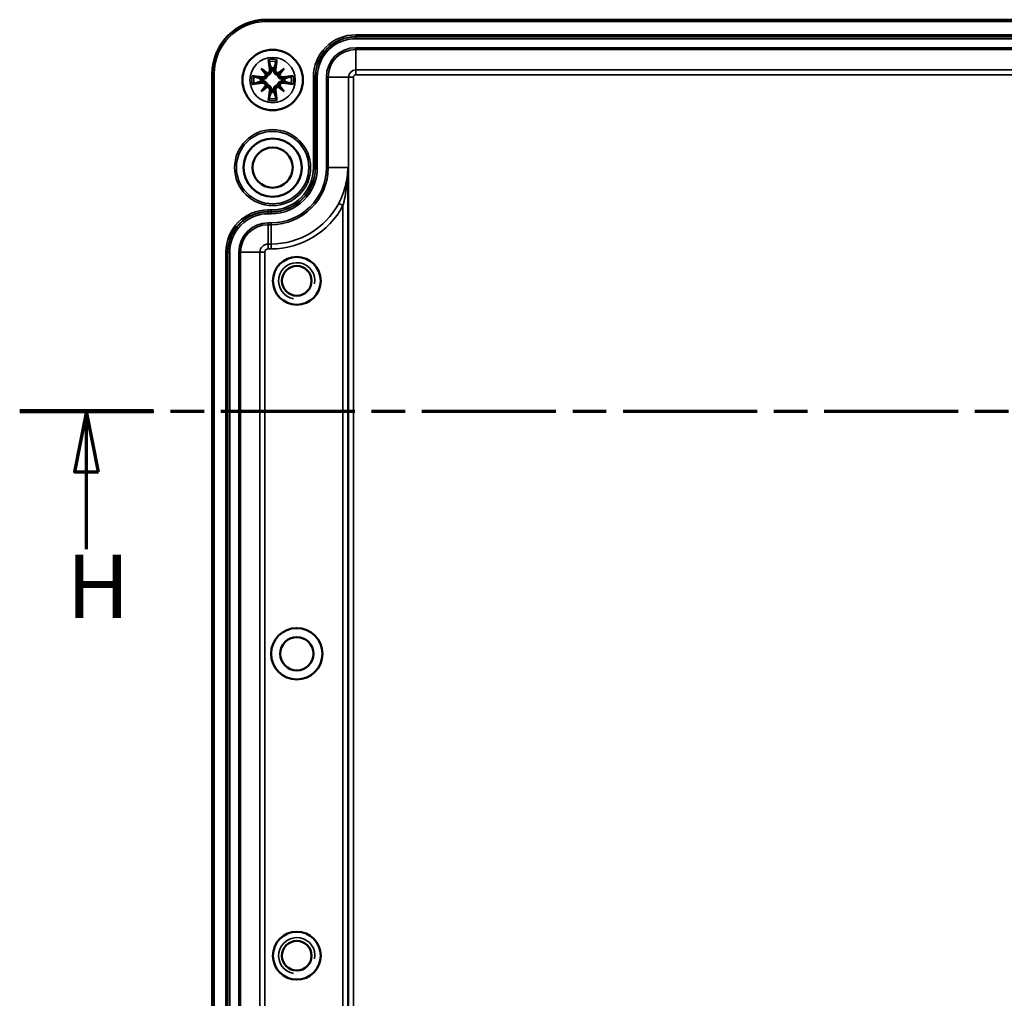
# Model space of a CAD drawing. Units: millimetres. Extents: x -59 to 594, y 0 to 916.
# Drawn here: x -59 to 22, y 665 to 746 of the extents above; entities that cross this region are included whole.
import ezdxf

# ---------------------------------------------------------------- set-up
doc = ezdxf.new("R2010")
doc.units = ezdxf.units.MM
doc.linetypes.add('CHAIN', pattern=[0.3543, 0.2362, -0.0295, 0.0591, -0.0295])
for name, color, linetype, lineweight in [('Schnittlinie (ISO)', 7, 'CHAIN', 70), ('Sichtbar (ISO)', 7, 'Continuous', 50), ('Sichtbar schmal (ISO)', 7, 'Continuous', 35)]:
    doc.layers.add(name, color=color, linetype=linetype, lineweight=lineweight)
doc.styles.add('Bezeichnungstext (DIN)', font='isocpeur.ttf')

# ---------------------------------------------------------------- blocks, each defined once
blk = doc.blocks.new('2DTransSchnitt1')
at = {"layer": 'Schnittlinie (ISO)', "linetype": 'CHAIN', "ltscale": 46.984074}
blk.add_line((-59.005, 713.427), (268.324, 713.427), dxfattribs=at)
at = {"layer": 'Schnittlinie (ISO)', "linetype": 'Continuous', "lineweight": 140}
blk.add_line((-59.005, 713.427), (-47.959, 713.427), dxfattribs=at)
at = {"layer": 'Schnittlinie (ISO)', "linetype": 'Continuous'}
for p, q in [((-53.482, 713.427), (-54.482, 708.427)), ((-53.482, 708.427), (-53.482, 713.427)), ((-52.482, 708.427), (-53.482, 713.427)), ((-54.482, 708.427), (-52.482, 708.427)), ((-53.482, 702.003), (-53.482, 708.427))]:
    blk.add_line(p, q, dxfattribs=at)
at = {"layer": 'Schnittlinie (ISO)', "linetype": 'Continuous', "flags": 128}
blk.add_lwpolyline([(-52.482, 708.427), (-53.482, 713.427), (-54.482, 708.427), (-52.482, 708.427)], dxfattribs=at)
at = {"layer": 'Schnittlinie (ISO)'}
blk.add_solid([(-52.482, 708.427), (-53.482, 713.427), (-54.482, 708.427), (-52.482, 708.427)], dxfattribs=at)
at = {"layer": 'Schnittlinie (ISO)', "insert": (-55.128, 694.677), "char_height": 5.25, "attachment_point": 7, "style": 'Bezeichnungstext (DIN)'}
blk.add_mtext('H', dxfattribs=at)

msp = doc.modelspace()

# ---------------------------------------------------------------- linework, layer by layer
at = {"layer": 'Sichtbar (ISO)'}
for p, q in [((-38.5698, 745.8535), (252.4302, 745.8535)), ((-39.0138, 741.8009), (-38.6094, 741.3964)), ((-37.1257, 741.8009), (-37.5301, 741.3964)), ((-43.0664, 595.3568), (-43.0664, 741.3568)), ((-39.0138, 739.9128), (-38.6094, 740.3172)), ((-37.1257, 739.9128), (-37.5301, 740.3172))]:
    msp.add_line(p, q, dxfattribs=at)
for centre, radius in [((-38.0698, 740.8568), 2.5), ((-38.0698, 733.6068), 2.4066), ((-38.0698, 733.6068), 1.6655), ((-36.0698, 724.2318), 1.9792), ((-36.0698, 724.2318), 1.2292), ((-36.0698, 693.3568), 2.125), ((-36.0698, 693.3568), 1.375), ((-36.0698, 668.3568), 1.9792), ((-36.0698, 668.3568), 1.2292)]:
    msp.add_circle(centre, radius, dxfattribs=at)
for centre, radius, start, end in [((-38.5698, 741.3568), 4.4967, 90, 180), ((-38.0698, 740.8568), 0.9905, 82.76354, 97.23646), ((-38.0698, 740.8568), 0.9905, 172.76354, 187.23646), ((-38.0698, 740.8568), 0.9905, 352.76354, 7.23646), ((-38.0698, 740.8568), 0.9905, 262.76354, 277.23646)]:
    msp.add_arc(centre, radius, start, end, dxfattribs=at)
for centre, major_axis, ratio, start_param, end_param in [((-37.756, 740.9011), (0.6975, -4.9409), 0.0871557, 4.3584966, 4.5385241), ((-38.3835, 740.9011), (0.6975, 4.9409), 0.0871557, 4.8862539, 5.0662813), ((-37.5205, 741.3259), (-3.2117, 3.7612), 0.1736482, 1.2983441, 1.4246669), ((-38.5388, 740.3076), (3.7612, -3.2117), 0.1736482, 1.7169257, 1.8432485), ((-37.6007, 740.3076), (3.7612, 3.2117), 0.1736482, 1.2983441, 1.4246669), ((-38.619, 741.3259), (-3.2117, -3.7612), 0.1736482, 1.7169257, 1.8432485), ((-38.114, 740.5431), (-4.9409, 0.6975), 0.0871557, 4.8862539, 5.0662813), ((-38.7989, 741.3932), (-0.1534, -0.131), 0.8682238, 1.9720407, 2.3818779), ((-38.6061, 741.586), (-0.131, -0.1534), 0.8682238, 0.7597148, 1.1695519), ((-37.5334, 741.586), (-0.131, 0.1534), 0.8682238, 1.9720407, 2.3818779), ((-37.3406, 741.3932), (-0.1534, 0.131), 0.8682238, 0.7597148, 1.1695519), ((-38.0255, 740.5431), (-4.9409, -0.6975), 0.0871557, 4.3584966, 4.5385241), ((-38.114, 741.1706), (4.9409, 0.6975), 0.0871557, 4.3584966, 4.5385241), ((-37.5205, 740.3878), (3.2117, 3.7612), 0.1736482, 1.7169257, 1.8432485), ((-38.5388, 741.4061), (-3.7612, -3.2117), 0.1736482, 1.2983441, 1.4246669), ((-38.7989, 740.3205), (0.1534, -0.131), 0.8682238, 0.7597148, 1.1695519), ((-38.6061, 740.1277), (0.131, -0.1534), 0.8682238, 1.9720407, 2.3818779), ((-37.756, 740.8125), (-0.6975, -4.9409), 0.0871557, 4.8862539, 5.0662813), ((-38.3835, 740.8125), (-0.6975, 4.9409), 0.0871557, 4.3584966, 4.5385241), ((-37.5334, 740.1277), (0.131, 0.1534), 0.8682238, 0.7597148, 1.1695519), ((-37.6007, 741.4061), (-3.7612, 3.2117), 0.1736482, 1.7169257, 1.8432485), ((-37.3406, 740.3205), (0.1534, 0.131), 0.8682238, 1.9720407, 2.3818779), ((-38.619, 740.3878), (3.2117, -3.7612), 0.1736482, 1.2983441, 1.4246669), ((-38.0255, 741.1706), (4.9409, -0.6975), 0.0871557, 4.8862539, 5.0662813)]:
    msp.add_ellipse(centre, major_axis=major_axis, ratio=ratio, start_param=start_param, end_param=end_param, dxfattribs=at)
for points, knots in [([(-38.3705, 742.3803), (-38.3727, 742.3869), (-38.3753, 742.3965), (-38.3804, 742.4188), (-38.3839, 742.4362), (-38.3897, 742.4685), (-38.393, 742.4892), (-38.3977, 742.5226), (-38.4, 742.541), (-38.4017, 742.5564)], [0.098158464, 0.098158464, 0.098158464, 0.098158464, 0.106888162, 0.106888162, 0.117542129, 0.117542129, 0.128210032, 0.128210032, 0.13779016, 0.13779016, 0.13779016, 0.13779016]), ([(-37.7379, 742.5564), (-37.7395, 742.541), (-37.7418, 742.5226), (-37.7466, 742.4892), (-37.7498, 742.4685), (-37.7556, 742.4362), (-37.7591, 742.4188), (-37.7643, 742.3965), (-37.7668, 742.3869), (-37.769, 742.3803)], [0.033239269, 0.033239269, 0.033239269, 0.033239269, 0.042819397, 0.042819397, 0.0534873, 0.0534873, 0.064141267, 0.064141267, 0.072870964, 0.072870964, 0.072870964, 0.072870964]), ([(-38.3008, 741.696), (-38.297, 741.666), (-38.2989, 741.6331), (-38.3157, 741.5707), (-38.3307, 741.5412), (-38.3676, 741.4931), (-38.3918, 741.4712), (-38.4469, 741.4387), (-38.4778, 741.4282), (-38.5164, 741.4225), (-38.5255, 741.4217), (-38.5347, 741.4214)], [0, 0, 0, 0, 0.018406847, 0.018406847, 0.036813693, 0.036813693, 0.054877423, 0.054877423, 0.072941152, 0.072941152, 0.078323964, 0.078323964, 0.078323964, 0.078323964]), ([(-38.1709, 741.7143), (-38.1692, 741.7056), (-38.1679, 741.6969), (-38.1629, 741.6538), (-38.1636, 741.6159), (-38.1769, 741.5413), (-38.1896, 741.5047), (-38.2206, 741.445), (-38.2401, 741.4165), (-38.2877, 741.3657), (-38.3159, 741.3434), (-38.3736, 741.3097), (-38.4068, 741.296), (-38.4577, 741.2835), (-38.4749, 741.2806), (-38.4918, 741.2789)], [0.29759485, 0.29759485, 0.29759485, 0.29759485, 0.3035261, 0.3035261, 0.32706468, 0.32706468, 0.35060326, 0.35060326, 0.37065314, 0.37065314, 0.39070301, 0.39070301, 0.41075288, 0.41075288, 0.42088559, 0.42088559, 0.42088559, 0.42088559]), ([(-37.6477, 741.2789), (-37.6646, 741.2806), (-37.6818, 741.2835), (-37.7327, 741.296), (-37.7659, 741.3097), (-37.8236, 741.3434), (-37.8518, 741.3657), (-37.8994, 741.4165), (-37.9189, 741.445), (-37.9499, 741.5047), (-37.9626, 741.5413), (-37.976, 741.6159), (-37.9766, 741.6538), (-37.9726, 741.6882), (-37.9716, 741.6969), (-37.9703, 741.7056), (-37.9686, 741.7143)], [-0.11735949, -0.11735949, -0.11735949, -0.11735949, -0.10722678, -0.10722678, -0.08717691, -0.08717691, -0.06712704, -0.06712704, -0.04707716, -0.04707716, -0.02353858, -0.02353858, 0, 0, 0, 0.00593125, 0.00593125, 0.00593125, 0.00593125]), ([(-37.6048, 741.4214), (-37.6331, 741.4224), (-37.6629, 741.4286), (-37.72, 741.4525), (-37.747, 741.4709), (-37.7899, 741.5134), (-37.8086, 741.5404), (-37.8337, 741.5993), (-37.8401, 741.6313), (-37.8408, 741.6726), (-37.8402, 741.6843), (-37.8387, 741.696)], [0.038119728, 0.038119728, 0.038119728, 0.038119728, 0.055032738, 0.055032738, 0.073090233, 0.073090233, 0.091294737, 0.091294737, 0.109499241, 0.109499241, 0.116402887, 0.116402887, 0.116402887, 0.116402887]), ([(-39.7693, 741.1887), (-39.7539, 741.1871), (-39.7355, 741.1848), (-39.7021, 741.18), (-39.6814, 741.1768), (-39.6491, 741.171), (-39.6317, 741.1675), (-39.6095, 741.1623), (-39.5998, 741.1598), (-39.5933, 741.1576)], [0.033239269, 0.033239269, 0.033239269, 0.033239269, 0.042819397, 0.042819397, 0.0534873, 0.0534873, 0.064141267, 0.064141267, 0.072870964, 0.072870964, 0.072870964, 0.072870964]), ([(-38.4918, 741.2789), (-38.4935, 741.262), (-38.4964, 741.2448), (-38.5089, 741.1939), (-38.5226, 741.1607), (-38.5563, 741.103), (-38.5786, 741.0748), (-38.6295, 741.0272), (-38.658, 741.0077), (-38.7177, 740.9766), (-38.7542, 740.964), (-38.8288, 740.9506), (-38.8667, 740.95), (-38.9011, 740.954), (-38.9098, 740.955), (-38.9185, 740.9563), (-38.9272, 740.958)], [-0.11735949, -0.11735949, -0.11735949, -0.11735949, -0.10722678, -0.10722678, -0.08717691, -0.08717691, -0.06712704, -0.06712704, -0.04707716, -0.04707716, -0.02353858, -0.02353858, 0, 0, 0, 0.00593125, 0.00593125, 0.00593125, 0.00593125]), ([(-38.6343, 741.3218), (-38.6353, 741.2935), (-38.6415, 741.2637), (-38.6654, 741.2065), (-38.6838, 741.1796), (-38.7264, 741.1366), (-38.7535, 741.1179), (-38.8128, 741.0928), (-38.8449, 741.0864), (-38.8861, 741.0858), (-38.8975, 741.0864), (-38.9089, 741.0879)], [0.038119728, 0.038119728, 0.038119728, 0.038119728, 0.055032738, 0.055032738, 0.073090233, 0.073090233, 0.091371895, 0.091371895, 0.109653557, 0.109653557, 0.116407913, 0.116407913, 0.116407913, 0.116407913]), ([(-38.6094, 741.3964), (-38.5961, 741.3832), (-38.5844, 741.3715), (-38.5431, 741.3301), (-38.517, 741.3041), (-38.4918, 741.2789)], [-6.23756567, -6.23756567, -6.23756567, -6.23756567, -6.17692724, -6.17692724, -5.98446419, -5.98446419, -5.98446419, -5.98446419]), ([(-37.5301, 741.3964), (-37.5434, 741.3832), (-37.5551, 741.3715), (-37.5964, 741.3301), (-37.6225, 741.3041), (-37.6477, 741.2789)], [-6.23756567, -6.23756567, -6.23756567, -6.23756567, -6.17692724, -6.17692724, -5.98446419, -5.98446419, -5.98446419, -5.98446419]), ([(-37.2123, 740.958), (-37.221, 740.9563), (-37.2297, 740.955), (-37.2728, 740.95), (-37.3107, 740.9506), (-37.3853, 740.964), (-37.4219, 740.9766), (-37.4815, 741.0077), (-37.5101, 741.0272), (-37.5609, 741.0748), (-37.5832, 741.103), (-37.6169, 741.1607), (-37.6306, 741.1939), (-37.6431, 741.2448), (-37.646, 741.262), (-37.6477, 741.2789)], [0.29759485, 0.29759485, 0.29759485, 0.29759485, 0.3035261, 0.3035261, 0.32706468, 0.32706468, 0.35060326, 0.35060326, 0.37065314, 0.37065314, 0.39070301, 0.39070301, 0.41075288, 0.41075288, 0.42088559, 0.42088559, 0.42088559, 0.42088559]), ([(-37.2306, 741.0879), (-37.2605, 741.0841), (-37.2933, 741.086), (-37.3555, 741.1027), (-37.385, 741.1175), (-37.4332, 741.1543), (-37.4552, 741.1785), (-37.4878, 741.2338), (-37.4983, 741.2648), (-37.504, 741.3035), (-37.5049, 741.3126), (-37.5052, 741.3218)], [0, 0, 0, 0, 0.018347086, 0.018347086, 0.036694173, 0.036694173, 0.054817651, 0.054817651, 0.07294113, 0.07294113, 0.078323942, 0.078323942, 0.078323942, 0.078323942]), ([(-36.5463, 741.1576), (-36.5397, 741.1598), (-36.5301, 741.1623), (-36.5078, 741.1675), (-36.4904, 741.171), (-36.4581, 741.1768), (-36.4374, 741.18), (-36.404, 741.1848), (-36.3856, 741.1871), (-36.3702, 741.1887)], [0.098158464, 0.098158464, 0.098158464, 0.098158464, 0.106888162, 0.106888162, 0.117542129, 0.117542129, 0.128210032, 0.128210032, 0.13779016, 0.13779016, 0.13779016, 0.13779016]), ([(-39.5933, 740.556), (-39.5998, 740.5539), (-39.6095, 740.5513), (-39.6317, 740.5462), (-39.6491, 740.5427), (-39.6814, 740.5369), (-39.7021, 740.5336), (-39.7355, 740.5289), (-39.7539, 740.5266), (-39.7693, 740.5249)], [0.098158464, 0.098158464, 0.098158464, 0.098158464, 0.106888162, 0.106888162, 0.117542129, 0.117542129, 0.128210032, 0.128210032, 0.13779016, 0.13779016, 0.13779016, 0.13779016]), ([(-38.9272, 740.7557), (-38.9185, 740.7573), (-38.9098, 740.7587), (-38.8667, 740.7637), (-38.8288, 740.763), (-38.7542, 740.7497), (-38.7177, 740.737), (-38.658, 740.706), (-38.6295, 740.6865), (-38.5786, 740.6389), (-38.5563, 740.6107), (-38.5226, 740.553), (-38.5089, 740.5198), (-38.4964, 740.4689), (-38.4935, 740.4516), (-38.4918, 740.4348)], [0.29759485, 0.29759485, 0.29759485, 0.29759485, 0.3035261, 0.3035261, 0.32706468, 0.32706468, 0.35060326, 0.35060326, 0.37065314, 0.37065314, 0.39070301, 0.39070301, 0.41075288, 0.41075288, 0.42088559, 0.42088559, 0.42088559, 0.42088559]), ([(-38.9089, 740.6258), (-38.879, 740.6295), (-38.8463, 740.6277), (-38.784, 740.611), (-38.7546, 740.5962), (-38.7064, 740.5594), (-38.6843, 740.5351), (-38.6517, 740.4799), (-38.6412, 740.4489), (-38.6355, 740.4102), (-38.6346, 740.4011), (-38.6343, 740.3919)], [0, 0, 0, 0, 0.018347086, 0.018347086, 0.036694173, 0.036694173, 0.054817651, 0.054817651, 0.07294113, 0.07294113, 0.078323942, 0.078323942, 0.078323942, 0.078323942]), ([(-38.6094, 740.3172), (-38.5961, 740.3305), (-38.5844, 740.3422), (-38.5431, 740.3835), (-38.517, 740.4096), (-38.4918, 740.4348)], [-6.23756567, -6.23756567, -6.23756567, -6.23756567, -6.17692724, -6.17692724, -5.98446419, -5.98446419, -5.98446419, -5.98446419]), ([(-38.5347, 740.2923), (-38.5064, 740.2913), (-38.4766, 740.2851), (-38.4195, 740.2612), (-38.3925, 740.2428), (-38.3496, 740.2003), (-38.3309, 740.1733), (-38.3059, 740.1143), (-38.2995, 740.0823), (-38.2987, 740.041), (-38.2993, 740.0294), (-38.3008, 740.0177)], [0.038119728, 0.038119728, 0.038119728, 0.038119728, 0.055032738, 0.055032738, 0.073090233, 0.073090233, 0.091294737, 0.091294737, 0.109499241, 0.109499241, 0.116402887, 0.116402887, 0.116402887, 0.116402887]), ([(-38.4918, 740.4348), (-38.4749, 740.4331), (-38.4577, 740.4302), (-38.4068, 740.4177), (-38.3736, 740.404), (-38.3159, 740.3702), (-38.2877, 740.3479), (-38.2401, 740.2971), (-38.2206, 740.2686), (-38.1896, 740.2089), (-38.1769, 740.1723), (-38.1636, 740.0978), (-38.1629, 740.0599), (-38.1669, 740.0255), (-38.1679, 740.0168), (-38.1692, 740.0081), (-38.1709, 739.9994)], [-0.11735949, -0.11735949, -0.11735949, -0.11735949, -0.10722678, -0.10722678, -0.08717691, -0.08717691, -0.06712704, -0.06712704, -0.04707716, -0.04707716, -0.02353858, -0.02353858, 0, 0, 0, 0.00593125, 0.00593125, 0.00593125, 0.00593125]), ([(-37.9686, 739.9994), (-37.9703, 740.0081), (-37.9716, 740.0168), (-37.9766, 740.0599), (-37.976, 740.0978), (-37.9626, 740.1723), (-37.9499, 740.2089), (-37.9189, 740.2686), (-37.8994, 740.2971), (-37.8518, 740.3479), (-37.8236, 740.3702), (-37.7659, 740.404), (-37.7327, 740.4177), (-37.6818, 740.4302), (-37.6646, 740.4331), (-37.6477, 740.4348)], [0.29759485, 0.29759485, 0.29759485, 0.29759485, 0.3035261, 0.3035261, 0.32706468, 0.32706468, 0.35060326, 0.35060326, 0.37065314, 0.37065314, 0.39070301, 0.39070301, 0.41075288, 0.41075288, 0.42088559, 0.42088559, 0.42088559, 0.42088559]), ([(-37.8387, 740.0177), (-37.8425, 740.0477), (-37.8406, 740.0805), (-37.8238, 740.1429), (-37.8088, 740.1725), (-37.772, 740.2206), (-37.7477, 740.2425), (-37.6926, 740.2749), (-37.6617, 740.2854), (-37.6231, 740.2911), (-37.614, 740.292), (-37.6048, 740.2923)], [0, 0, 0, 0, 0.018406847, 0.018406847, 0.036813693, 0.036813693, 0.054877423, 0.054877423, 0.072941152, 0.072941152, 0.078323964, 0.078323964, 0.078323964, 0.078323964]), ([(-37.6477, 740.4348), (-37.646, 740.4516), (-37.6431, 740.4689), (-37.6306, 740.5198), (-37.6169, 740.553), (-37.5832, 740.6107), (-37.5609, 740.6389), (-37.5101, 740.6865), (-37.4815, 740.706), (-37.4219, 740.737), (-37.3853, 740.7497), (-37.3107, 740.763), (-37.2728, 740.7637), (-37.2384, 740.7597), (-37.2297, 740.7587), (-37.221, 740.7573), (-37.2123, 740.7557)], [-0.11735949, -0.11735949, -0.11735949, -0.11735949, -0.10722678, -0.10722678, -0.08717691, -0.08717691, -0.06712704, -0.06712704, -0.04707716, -0.04707716, -0.02353858, -0.02353858, 0, 0, 0, 0.00593125, 0.00593125, 0.00593125, 0.00593125]), ([(-37.5301, 740.3172), (-37.5434, 740.3305), (-37.5551, 740.3422), (-37.5964, 740.3835), (-37.6225, 740.4096), (-37.6477, 740.4348)], [-6.23756567, -6.23756567, -6.23756567, -6.23756567, -6.17692724, -6.17692724, -5.98446419, -5.98446419, -5.98446419, -5.98446419]), ([(-37.5052, 740.3919), (-37.5042, 740.4202), (-37.498, 740.45), (-37.4741, 740.5071), (-37.4557, 740.5341), (-37.4131, 740.577), (-37.386, 740.5958), (-37.3268, 740.6209), (-37.2946, 740.6272), (-37.2534, 740.6278), (-37.242, 740.6272), (-37.2306, 740.6258)], [0.038119728, 0.038119728, 0.038119728, 0.038119728, 0.055032738, 0.055032738, 0.073090233, 0.073090233, 0.091371895, 0.091371895, 0.109653557, 0.109653557, 0.116407913, 0.116407913, 0.116407913, 0.116407913]), ([(-36.3702, 740.5249), (-36.3856, 740.5266), (-36.404, 740.5289), (-36.4374, 740.5336), (-36.4581, 740.5369), (-36.4904, 740.5427), (-36.5078, 740.5462), (-36.5301, 740.5513), (-36.5397, 740.5539), (-36.5463, 740.556)], [0.033239269, 0.033239269, 0.033239269, 0.033239269, 0.042819397, 0.042819397, 0.0534873, 0.0534873, 0.064141267, 0.064141267, 0.072870964, 0.072870964, 0.072870964, 0.072870964]), ([(-38.4017, 739.1573), (-38.4, 739.1727), (-38.3977, 739.1911), (-38.393, 739.2245), (-38.3897, 739.2452), (-38.3839, 739.2775), (-38.3804, 739.2949), (-38.3753, 739.3171), (-38.3727, 739.3268), (-38.3705, 739.3333)], [0.033239269, 0.033239269, 0.033239269, 0.033239269, 0.042819397, 0.042819397, 0.0534873, 0.0534873, 0.064141267, 0.064141267, 0.072870964, 0.072870964, 0.072870964, 0.072870964]), ([(-37.769, 739.3333), (-37.7668, 739.3268), (-37.7643, 739.3171), (-37.7591, 739.2949), (-37.7556, 739.2775), (-37.7498, 739.2452), (-37.7466, 739.2245), (-37.7418, 739.1911), (-37.7395, 739.1727), (-37.7379, 739.1573)], [0.098158464, 0.098158464, 0.098158464, 0.098158464, 0.106888162, 0.106888162, 0.117542129, 0.117542129, 0.128210032, 0.128210032, 0.13779016, 0.13779016, 0.13779016, 0.13779016])]:
    msp.add_open_spline(points, degree=3, knots=knots, dxfattribs=at)
for points, weights in [([(-38.3705, 742.3803), (-38.2633, 742.0516), (-38.1945, 741.8394)], [1.00391843787, 1.02663047851, 1]), ([(-38.1945, 741.8394), (-38.1819, 741.7726), (-38.1709, 741.7143)], [1, 1.06888101155, 1.13715191265]), ([(-37.9686, 741.7143), (-37.9576, 741.7726), (-37.945, 741.8394)], [1.13715191265, 1.06888101155, 1]), ([(-37.945, 741.8394), (-37.8762, 742.0516), (-37.769, 742.3803)], [1, 1.02663047852, 1.00391843787]), ([(-39.0523, 740.9816), (-39.2646, 741.0504), (-39.5933, 741.1576)], [1, 1.02663047851, 1.00391843787]), ([(-38.9272, 740.958), (-38.9855, 740.969), (-39.0523, 740.9816)], [1.13715191265, 1.06888101155, 1]), ([(-37.0872, 740.9816), (-37.154, 740.969), (-37.2123, 740.958)], [1, 1.06888101155, 1.13715191265]), ([(-36.5463, 741.1576), (-36.8749, 741.0504), (-37.0872, 740.9816)], [1.00391843787, 1.02663047851, 1]), ([(-39.5933, 740.556), (-39.2646, 740.6633), (-39.0523, 740.7321)], [1.00391843787, 1.02663047851, 1]), ([(-39.0523, 740.7321), (-38.9855, 740.7447), (-38.9272, 740.7557)], [1, 1.06888101155, 1.13715191265]), ([(-37.2123, 740.7557), (-37.154, 740.7447), (-37.0872, 740.7321)], [1.13715191265, 1.06888101155, 1]), ([(-37.0872, 740.7321), (-36.8749, 740.6633), (-36.5463, 740.556)], [1, 1.02663047851, 1.00391843787]), ([(-38.1945, 739.8743), (-38.2633, 739.662), (-38.3705, 739.3333)], [1, 1.02663047852, 1.00391843787]), ([(-38.1709, 739.9994), (-38.1819, 739.9411), (-38.1945, 739.8743)], [1.13715191265, 1.06888101155, 1]), ([(-37.945, 739.8743), (-37.9576, 739.9411), (-37.9686, 739.9994)], [1, 1.06888101155, 1.13715191265]), ([(-37.769, 739.3333), (-37.8762, 739.662), (-37.945, 739.8743)], [1.00391843787, 1.02663047852, 1])]:
    msp.add_rational_spline(points, weights, degree=2, dxfattribs=at)
at = {"layer": 'Sichtbar schmal (ISO)'}
for p, q in [((-38.5698, 745.8535), (-38.5698, 745.7035)), ((-38.5698, 745.7035), (252.4302, 745.7035)), ((99.9302, 744.6036), (-31.1948, 744.6036)), ((-31.1948, 744.4536), (-31.1948, 744.6036)), ((-31.1948, 744.4536), (99.9302, 744.4536)), ((-31.1948, 744.4536), (-31.1948, 744.4317)), ((-31.1948, 744.4317), (-31.1948, 744.2817)), ((99.9302, 744.4317), (-31.1948, 744.4317)), ((-31.1948, 744.2817), (99.9302, 744.2817)), ((99.9302, 743.532), (-31.1948, 743.532)), ((-31.1948, 743.532), (-31.1948, 743.382)), ((-31.1948, 743.382), (99.9302, 743.382)), ((-31.1948, 743.382), (-31.1948, 741.6907)), ((-38.3008, 741.696), (-38.1709, 741.7143)), ((-37.8387, 741.696), (-37.9686, 741.7143)), ((99.9302, 741.6907), (-31.1948, 741.6907)), ((-31.1948, 741.6907), (-31.1948, 741.2908)), ((-43.0664, 741.3568), (-42.9164, 741.3568)), ((-42.9164, 595.3568), (-42.9164, 741.3568)), ((-38.9089, 741.0879), (-38.9272, 740.958)), ((-37.2306, 741.0879), (-37.2123, 740.958)), ((-34.6915, 741.1068), (-34.6915, 733.6068)), ((-34.5416, 741.1068), (-34.6915, 741.1068)), ((-34.5416, 733.6068), (-34.5416, 741.1068)), ((-34.5416, 741.1068), (-34.5196, 741.1068)), ((-34.5196, 741.1068), (-34.3696, 741.1068)), ((-34.5196, 741.1068), (-34.5196, 733.6068)), ((-34.3696, 733.6068), (-34.3696, 741.1068)), ((-33.6199, 741.1068), (-33.6199, 733.6068)), ((-33.6199, 741.1068), (-33.4699, 741.1068)), ((-33.4699, 733.6068), (-33.4699, 741.1068)), ((-33.4699, 741.1068), (-31.7786, 741.1068)), ((-31.7786, 741.1068), (-31.3787, 741.1068)), ((-31.7786, 741.1068), (-31.7786, 595.6068)), ((-31.3787, 595.6068), (-31.3787, 741.1068)), ((-31.1948, 741.2908), (99.8642, 741.2908)), ((-38.9089, 740.6258), (-38.9272, 740.7557)), ((-38.3008, 740.0177), (-38.1709, 739.9994)), ((-37.8387, 740.0177), (-37.9686, 739.9994)), ((-37.2306, 740.6258), (-37.2123, 740.7557)), ((-34.5416, 733.6068), (-34.6915, 733.6068)), ((-34.5416, 733.6068), (-34.5196, 733.6068)), ((-34.5196, 733.6068), (-34.3696, 733.6068)), ((-33.6199, 733.6068), (-33.4699, 733.6068)), ((-33.4699, 733.6068), (-31.8488, 733.6068)), ((-31.8488, 603.1068), (-31.8488, 733.6068)), ((-32.6021, 730.6443), (-32.2487, 730.4571)), ((-32.2487, 730.4571), (-32.2487, 606.2566)), ((-38.1948, 730.1036), (-38.4448, 730.1036)), ((-38.4448, 729.9536), (-38.4448, 730.1036)), ((-38.4448, 729.9536), (-38.1948, 729.9536)), ((-38.4448, 729.9536), (-38.4448, 729.9317)), ((-38.1948, 729.9317), (-38.4448, 729.9317)), ((-38.4448, 729.9317), (-38.4448, 729.7817)), ((-38.4448, 729.7817), (-38.1948, 729.7817)), ((-38.1948, 729.9536), (-38.1948, 730.1036)), ((-38.1948, 729.9536), (-38.1948, 729.9317)), ((-38.1948, 729.9317), (-38.1948, 729.7817)), ((-38.1948, 729.032), (-38.4448, 729.032)), ((-38.4448, 729.032), (-38.4448, 728.882)), ((-38.4448, 728.882), (-38.1948, 728.882)), ((-38.4448, 728.882), (-38.4448, 727.278)), ((-38.1948, 729.032), (-38.1948, 728.882)), ((-38.1948, 727.278), (-38.1948, 728.882)), ((-38.1948, 727.278), (-38.4448, 727.278)), ((-38.4448, 727.278), (-38.4448, 726.8781)), ((-38.1948, 727.278), (-38.1948, 726.8781)), ((-41.9415, 726.6068), (-41.9415, 610.1068)), ((-41.7916, 726.6068), (-41.9415, 726.6068)), ((-41.7916, 610.1068), (-41.7916, 726.6068)), ((-41.7916, 726.6068), (-41.7696, 726.6068)), ((-41.7696, 726.6068), (-41.7696, 610.1068)), ((-41.7696, 726.6068), (-41.6196, 726.6068)), ((-41.6196, 610.1068), (-41.6196, 726.6068)), ((-40.8699, 726.6068), (-40.8699, 610.1068)), ((-40.8699, 726.6068), (-40.7199, 726.6068)), ((-40.7199, 610.1068), (-40.7199, 726.6068)), ((-40.7199, 726.6068), (-39.1159, 726.6068)), ((-39.1159, 726.6068), (-39.1159, 610.1068)), ((-39.1159, 726.6068), (-38.716, 726.6068)), ((-38.716, 610.1068), (-38.716, 726.6068)), ((-38.4448, 726.8781), (-38.1948, 726.8781))]:
    msp.add_line(p, q, dxfattribs=at)
for centre, radius in [((-38.0698, 740.8568), 1.875), ((-38.0698, 733.6068), 3.1487), ((-38.0698, 733.6068), 2.9987)]:
    msp.add_circle(centre, radius, dxfattribs=at)
for centre, radius, start, end in [((-38.5698, 741.3568), 4.3467, 90, 180), ((-31.1948, 741.1068), 3.4968, 90, 180), ((-31.1948, 741.1068), 3.3468, 90, 180), ((-31.1948, 741.1068), 3.3248, 90, 180), ((-31.1948, 741.1068), 3.1749, 90, 180), ((-31.1948, 741.1068), 2.4251, 90, 180), ((-31.1948, 741.1068), 2.2752, 90, 180), ((-38.0698, 740.8568), 1.7316, 78.949823, 101.050177), ((-38.0698, 740.8568), 1.5529, 78.831384, 101.168616), ((-31.1948, 741.1068), 0.5838, 90, 180), ((-38.0698, 740.8568), 1.7316, 168.949823, 191.050177), ((-38.0698, 740.8568), 1.5529, 168.831384, 191.168616), ((-38.0698, 740.8568), 1.5529, 348.831384, 11.168616), ((-38.0698, 740.8568), 1.7316, 348.949823, 11.050177), ((-31.1948, 741.1068), 0.1839, 90, 180), ((-38.0698, 740.8568), 1.5529, 258.831384, 281.168616), ((-38.0698, 740.8568), 1.7316, 258.949823, 281.050177), ((-38.1948, 733.6068), 3.5032, 270, 0), ((-38.1948, 733.6068), 3.6532, 270, 0), ((-38.1948, 733.6068), 3.6752, 270, 0), ((-38.1948, 733.6068), 3.8251, 270, 0), ((-38.1948, 733.6068), 4.5749, 270, 0), ((-38.1948, 733.6068), 4.7248, 270, 0), ((-38.1948, 733.6068), 6.3289, 270, 332.088736), ((-38.1948, 733.6068), 6.7288, 270, 332.088736), ((-38.4448, 726.6068), 3.4968, 90, 180), ((-38.4448, 726.6068), 3.3468, 90, 180), ((-38.4448, 726.6068), 3.3248, 90, 180), ((-38.4448, 726.6068), 3.1749, 90, 180), ((-38.4448, 726.6068), 2.4251, 90, 180), ((-38.4448, 726.6068), 2.2752, 90, 180), ((-38.4448, 726.6068), 0.6711, 90, 180), ((-38.4448, 726.6068), 0.2712, 90, 180), ((-36.0698, 724.2318), 1.5, 350, 260), ((-36.0698, 668.3568), 1.5, 350, 260)]:
    msp.add_arc(centre, radius, start, end, dxfattribs=at)
for points, knots in [([(-31.8488, 733.6068), (-31.8508, 733.3566), (-31.8676, 733.1051), (-31.9315, 732.6029), (-31.9786, 732.3524), (-32.0409, 732.104), (-32.1032, 731.8556), (-32.1807, 731.6095), (-32.3683, 731.1199), (-32.4783, 730.8781), (-32.6021, 730.6443)], [-0.00170573, -0.00170573, -0.00170573, -0.00170573, 0.16706849, 0.16706849, 0.33584271, 0.33584271, 0.33584271, 0.50461693, 0.50461693, 0.67339115, 0.67339115, 0.67339115, 0.67339115]), ([(-32.2487, 730.4571), (-32.1829, 730.7056), (-32.1245, 730.9628), (-32.0248, 731.4833), (-31.9836, 731.745), (-31.9506, 732.0091), (-31.9175, 732.2732), (-31.8925, 732.5396), (-31.8587, 733.0735), (-31.8498, 733.3409), (-31.8488, 733.6068)], [-0.67339115, -0.67339115, -0.67339115, -0.67339115, -0.50461693, -0.50461693, -0.33584271, -0.33584271, -0.33584271, -0.16706849, -0.16706849, 0.00170573, 0.00170573, 0.00170573, 0.00170573])]:
    msp.add_open_spline(points, degree=3, knots=knots, dxfattribs=at)

# ---------------------------------------------------------------- block references
at = {"layer": 'Schnittlinie (ISO)'}
msp.add_blockref('2DTransSchnitt1', (0, 0), dxfattribs=at)

doc.saveas('drawing.dxf')
